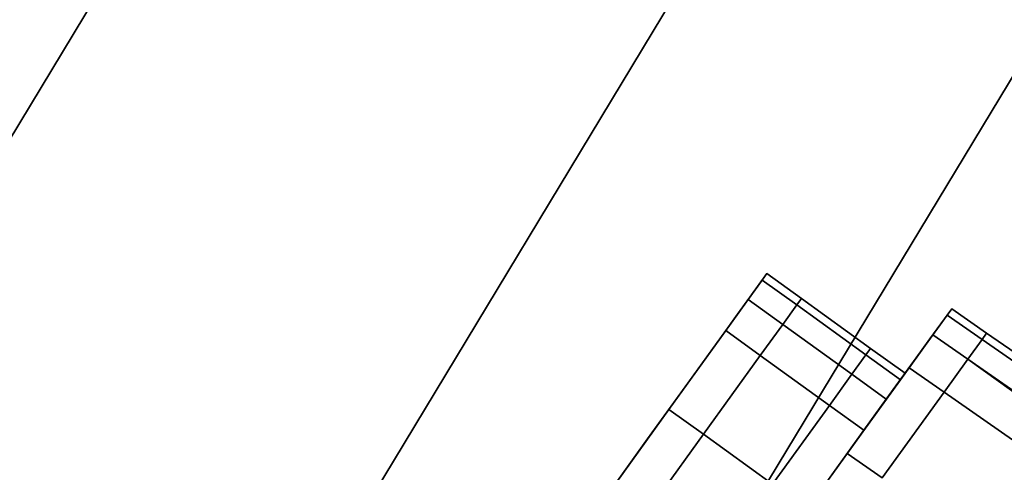
# Model space of a CAD drawing. Extents: x 0.058 to 0.943, y -0.885 to 0.
# Drawn here: x 0.837 to 0.843, y -0.649 to -0.647 of the extents above; entities that cross this region are included whole.
import ezdxf

# ---------------------------------------------------------------- set-up
doc = ezdxf.new("R2010")
doc.units = 0
for name, color, linetype in [('L10_FRAME', 7, 'CONTINUOUS'), ('L13_GLASSOUT', 7, 'CONTINUOUS'), ('L14_GLASSIN', 7, 'CONTINUOUS'), ('L15_GLASSRIM', 7, 'CONTINUOUS'), ('L3_HANDLE', 7, 'CONTINUOUS'), ('L4_DOORTHRESHOLD', 7, 'CONTINUOUS')]:
    doc.layers.add(name, color=color, linetype=linetype)

msp = doc.modelspace()

# ---------------------------------------------------------------- linework, layer by layer
at = {"layer": 'L10_FRAME', "color": 8, "invisible_edges": 9}
for points in [[(0.86403, -0.599108, 0.015), (0.833231, -0.650056, 0.01), (0.833231, -0.650056, 0.015), (0.86403, -0.599108, 0.015)], [(0.833231, -0.650056, 0.01), (0.86403, -0.599108, 0.015), (0.86403, -0.599108, 0.01), (0.833231, -0.650056, 0.01)], [(0.838992, -0.654032, 0.015), (0.86403, -0.599108, 0.015), (0.833231, -0.650056, 0.015), (0.838992, -0.654032, 0.015)], [(0.86403, -0.599108, 0.01), (0.838992, -0.654032, 0.01), (0.833231, -0.650056, 0.01), (0.86403, -0.599108, 0.01)], [(0.86403, -0.599108, 0.015), (0.838992, -0.654032, 0.015), (0.870228, -0.602361, 0.015), (0.86403, -0.599108, 0.015)], [(0.838992, -0.654032, 0.01), (0.86403, -0.599108, 0.01), (0.870228, -0.602361, 0.01), (0.838992, -0.654032, 0.01)], [(0.870228, -0.602361, 0.01), (0.838992, -0.654032, 0.015), (0.838992, -0.654032, 0.01), (0.870228, -0.602361, 0.01)], [(0.838992, -0.654032, 0.015), (0.870228, -0.602361, 0.01), (0.870228, -0.602361, 0.015), (0.838992, -0.654032, 0.015)]]:
    msp.add_3dface(points, dxfattribs=at)
at = {"layer": 'L13_GLASSOUT', "color": 8, "invisible_edges": 9}
for points in [[(0.870228, -0.602361, 0.015), (0.838992, -0.654032, 2), (0.838992, -0.654032, 0.015), (0.870228, -0.602361, 0.015)], [(0.838992, -0.654032, 2), (0.870228, -0.602361, 0.015), (0.870228, -0.602361, 2), (0.838992, -0.654032, 2)]]:
    msp.add_3dface(points, dxfattribs=at)
at = {"layer": 'L14_GLASSIN', "color": 8, "invisible_edges": 9}
for points in [[(0.86403, -0.599108, 2), (0.833231, -0.650056, 0.015), (0.833231, -0.650056, 2), (0.86403, -0.599108, 2)], [(0.833231, -0.650056, 0.015), (0.86403, -0.599108, 2), (0.86403, -0.599108, 0.015), (0.833231, -0.650056, 0.015)]]:
    msp.add_3dface(points, dxfattribs=at)
at = {"layer": 'L15_GLASSRIM', "color": 8, "invisible_edges": 9}
for points in [[(0.838992, -0.654032, 2), (0.86403, -0.599108, 2), (0.833231, -0.650056, 2), (0.838992, -0.654032, 2)], [(0.86403, -0.599108, 0.015), (0.838992, -0.654032, 0.015), (0.833231, -0.650056, 0.015), (0.86403, -0.599108, 0.015)], [(0.86403, -0.599108, 2), (0.838992, -0.654032, 2), (0.870228, -0.602361, 2), (0.86403, -0.599108, 2)], [(0.838992, -0.654032, 0.015), (0.86403, -0.599108, 0.015), (0.870228, -0.602361, 0.015), (0.838992, -0.654032, 0.015)]]:
    msp.add_3dface(points, dxfattribs=at)
at = {"layer": 'L3_HANDLE', "color": 8}
for points, invisible_edges in [([(0.841588, -0.648431, 0.999998), (0.841709, -0.648264, 1.005656), (0.841738, -0.648225, 1), (0.841588, -0.648431, 0.999998)], 9), ([(0.841709, -0.648264, 0.994344), (0.841588, -0.648431, 0.999998), (0.841738, -0.648225, 1), (0.841709, -0.648264, 0.994344)], 9), ([(0.841918, -0.648414, 1.005656), (0.841738, -0.648225, 1), (0.841709, -0.648264, 1.005656), (0.841918, -0.648414, 1.005656)], 9), ([(0.841946, -0.648375, 1), (0.841709, -0.648264, 0.994344), (0.841738, -0.648225, 1), (0.841946, -0.648375, 1)], 9), ([(0.841738, -0.648225, 1), (0.841918, -0.648414, 1.005656), (0.841946, -0.648375, 1), (0.841738, -0.648225, 1)], 9), ([(0.841709, -0.648264, 1.005656), (0.841588, -0.648431, 0.999998), (0.84156, -0.64847, 1.00565), (0.841709, -0.648264, 1.005656)], 9), ([(0.84156, -0.64847, 1.00565), (0.841624, -0.648381, 1.011233), (0.841709, -0.648264, 1.005656), (0.84156, -0.64847, 1.00565)], 9), ([(0.841588, -0.648431, 0.999998), (0.841709, -0.648264, 0.994344), (0.84156, -0.64847, 0.994346), (0.841588, -0.648431, 0.999998)], 9), ([(0.841624, -0.648381, 0.988767), (0.84156, -0.64847, 0.994346), (0.841709, -0.648264, 0.994344), (0.841624, -0.648381, 0.988767)], 9), ([(0.841833, -0.648532, 1.011233), (0.841709, -0.648264, 1.005656), (0.841624, -0.648381, 1.011233), (0.841833, -0.648532, 1.011233)], 9), ([(0.841918, -0.648414, 0.994344), (0.841624, -0.648381, 0.988767), (0.841709, -0.648264, 0.994344), (0.841918, -0.648414, 0.994344)], 9), ([(0.841709, -0.648264, 1.005656), (0.841833, -0.648532, 1.011233), (0.841918, -0.648414, 1.005656), (0.841709, -0.648264, 1.005656)], 9), ([(0.841709, -0.648264, 0.994344), (0.841946, -0.648375, 1), (0.841918, -0.648414, 0.994344), (0.841709, -0.648264, 0.994344)], 9), ([(0.841624, -0.648381, 1.011233), (0.84156, -0.64847, 1.00565), (0.841475, -0.648588, 1.01121), (0.841624, -0.648381, 1.011233)], 9), ([(0.841475, -0.648588, 1.01121), (0.841489, -0.648569, 1.01266), (0.841624, -0.648381, 1.011233), (0.841475, -0.648588, 1.01121)], 9), ([(0.84156, -0.64847, 0.994346), (0.841624, -0.648381, 0.988767), (0.841475, -0.648588, 0.98879), (0.84156, -0.64847, 0.994346)], 9), ([(0.841489, -0.648569, 0.98734), (0.841475, -0.648588, 0.98879), (0.841624, -0.648381, 0.988767), (0.841489, -0.648569, 0.98734)], 9), ([(0.841698, -0.648719, 1.01266), (0.841624, -0.648381, 1.011233), (0.841489, -0.648569, 1.01266), (0.841698, -0.648719, 1.01266)], 9), ([(0.841833, -0.648532, 0.988767), (0.841489, -0.648569, 0.98734), (0.841624, -0.648381, 0.988767), (0.841833, -0.648532, 0.988767)], 9), ([(0.841624, -0.648381, 1.011233), (0.841698, -0.648719, 1.01266), (0.841833, -0.648532, 1.011233), (0.841624, -0.648381, 1.011233)], 9), ([(0.841624, -0.648381, 0.988767), (0.841918, -0.648414, 0.994344), (0.841833, -0.648532, 0.988767), (0.841624, -0.648381, 0.988767)], 9), ([(0.842335, -0.648716, 0.994344), (0.841833, -0.648532, 0.988767), (0.841918, -0.648414, 0.994344), (0.842335, -0.648716, 0.994344)], 9), ([(0.84225, -0.648833, 1.011233), (0.841918, -0.648414, 1.005656), (0.841833, -0.648532, 1.011233), (0.84225, -0.648833, 1.011233)], 9), ([(0.842335, -0.648716, 1.005656), (0.841946, -0.648375, 1), (0.841918, -0.648414, 1.005656), (0.842335, -0.648716, 1.005656)], 9), ([(0.842364, -0.648677, 1), (0.841918, -0.648414, 0.994344), (0.841946, -0.648375, 1), (0.842364, -0.648677, 1)], 9), ([(0.841918, -0.648414, 1.005656), (0.84225, -0.648833, 1.011233), (0.842335, -0.648716, 1.005656), (0.841918, -0.648414, 1.005656)], 9), ([(0.841918, -0.648414, 0.994344), (0.842364, -0.648677, 1), (0.842335, -0.648716, 0.994344), (0.841918, -0.648414, 0.994344)], 9), ([(0.841946, -0.648375, 1), (0.842335, -0.648716, 1.005656), (0.842364, -0.648677, 1), (0.841946, -0.648375, 1)], 9), ([(0.841475, -0.648588, 0.98879), (0.841475, -0.648588, 1.01121), (0.84156, -0.64847, 1.00565), (0.841475, -0.648588, 0.98879)], 13), ([(0.841475, -0.648588, 0.98879), (0.84156, -0.64847, 1.00565), (0.84156, -0.64847, 0.994346), (0.841475, -0.648588, 0.98879)], 11), ([(0.84156, -0.64847, 0.994346), (0.84156, -0.64847, 1.00565), (0.841588, -0.648431, 0.999998), (0.84156, -0.64847, 0.994346)], 9), ([(0.84274, -0.648595, 0.988724), (0.842693, -0.648659, 0.994339), (0.842826, -0.648476, 0.994336), (0.84274, -0.648595, 0.988724)], 9), ([(0.842826, -0.648476, 1.005664), (0.842722, -0.64862, 1), (0.842693, -0.648659, 1.005661), (0.842826, -0.648476, 1.005664)], 9), ([(0.842693, -0.648659, 1.005661), (0.84274, -0.648595, 1.011277), (0.842826, -0.648476, 1.005664), (0.842693, -0.648659, 1.005661)], 9), ([(0.842722, -0.64862, 1), (0.842826, -0.648476, 0.994336), (0.842693, -0.648659, 0.994339), (0.842722, -0.64862, 1)], 9), ([(0.842722, -0.64862, 1), (0.842826, -0.648476, 1.005664), (0.842854, -0.648437, 1), (0.842722, -0.64862, 1)], 9), ([(0.842826, -0.648476, 0.994336), (0.842722, -0.64862, 1), (0.842854, -0.648437, 1), (0.842826, -0.648476, 0.994336)], 9), ([(0.84274, -0.648595, 1.011277), (0.843037, -0.648623, 1.005664), (0.842826, -0.648476, 1.005664), (0.84274, -0.648595, 1.011277)], 9), ([(0.843037, -0.648623, 0.994336), (0.84274, -0.648595, 0.988724), (0.842826, -0.648476, 0.994336), (0.843037, -0.648623, 0.994336)], 9), ([(0.843037, -0.648623, 1.005664), (0.842854, -0.648437, 1), (0.842826, -0.648476, 1.005664), (0.843037, -0.648623, 1.005664)], 9), ([(0.843065, -0.648584, 1), (0.842826, -0.648476, 0.994336), (0.842854, -0.648437, 1), (0.843065, -0.648584, 1)], 9), ([(0.842826, -0.648476, 0.994336), (0.843065, -0.648584, 1), (0.843037, -0.648623, 0.994336), (0.842826, -0.648476, 0.994336)], 9), ([(0.842854, -0.648437, 1), (0.843037, -0.648623, 1.005664), (0.843065, -0.648584, 1), (0.842854, -0.648437, 1)], 9), ([(0.841489, -0.648569, 0.98734), (0.841833, -0.648532, 0.988767), (0.841698, -0.648719, 0.98734), (0.841489, -0.648569, 0.98734)], 9), ([(0.84225, -0.648833, 0.988767), (0.841698, -0.648719, 0.98734), (0.841833, -0.648532, 0.988767), (0.84225, -0.648833, 0.988767)], 9), ([(0.842115, -0.649021, 1.01266), (0.841833, -0.648532, 1.011233), (0.841698, -0.648719, 1.01266), (0.842115, -0.649021, 1.01266)], 9), ([(0.841833, -0.648532, 0.988767), (0.842335, -0.648716, 0.994344), (0.84225, -0.648833, 0.988767), (0.841833, -0.648532, 0.988767)], 9), ([(0.841833, -0.648532, 1.011233), (0.842115, -0.649021, 1.01266), (0.84225, -0.648833, 1.011233), (0.841833, -0.648532, 1.011233)], 9), ([(0.841354, -0.649195, 1.013954), (0.841489, -0.648569, 1.01266), (0.841145, -0.649045, 1.013954), (0.841354, -0.649195, 1.013954)], 9), ([(0.841345, -0.648769, 1.012589), (0.841145, -0.649045, 1.013954), (0.841489, -0.648569, 1.01266), (0.841345, -0.648769, 1.012589)], 9), ([(0.841145, -0.649045, 0.986046), (0.841345, -0.648769, 0.987411), (0.841489, -0.648569, 0.98734), (0.841145, -0.649045, 0.986046)], 9), ([(0.841698, -0.648719, 0.98734), (0.841145, -0.649045, 0.986046), (0.841489, -0.648569, 0.98734), (0.841698, -0.648719, 0.98734)], 9), ([(0.841489, -0.648569, 1.01266), (0.841475, -0.648588, 1.01121), (0.841345, -0.648769, 1.012589), (0.841489, -0.648569, 1.01266)], 9), ([(0.841475, -0.648588, 0.98879), (0.841489, -0.648569, 0.98734), (0.841345, -0.648769, 0.987411), (0.841475, -0.648588, 0.98879)], 9), ([(0.841345, -0.648769, 0.987411), (0.841345, -0.648769, 1.012589), (0.841475, -0.648588, 1.01121), (0.841345, -0.648769, 0.987411)], 13), ([(0.841345, -0.648769, 0.987411), (0.841475, -0.648588, 1.01121), (0.841475, -0.648588, 0.98879), (0.841345, -0.648769, 0.987411)], 11), ([(0.841489, -0.648569, 1.01266), (0.841354, -0.649195, 1.013954), (0.841698, -0.648719, 1.01266), (0.841489, -0.648569, 1.01266)], 9), ([(0.842608, -0.648778, 1.011256), (0.842596, -0.648794, 1.012795), (0.84274, -0.648595, 1.011277), (0.842608, -0.648778, 1.011256)], 9), ([(0.842596, -0.648794, 0.987205), (0.842608, -0.648778, 0.988744), (0.84274, -0.648595, 0.988724), (0.842596, -0.648794, 0.987205)], 9), ([(0.842596, -0.648794, 1.012795), (0.842951, -0.648742, 1.011277), (0.84274, -0.648595, 1.011277), (0.842596, -0.648794, 1.012795)], 9), ([(0.842951, -0.648742, 0.988723), (0.842596, -0.648794, 0.987205), (0.84274, -0.648595, 0.988724), (0.842951, -0.648742, 0.988723)], 9), ([(0.842693, -0.648659, 0.994339), (0.84274, -0.648595, 0.988724), (0.842608, -0.648778, 0.988744), (0.842693, -0.648659, 0.994339)], 9), ([(0.84274, -0.648595, 1.011277), (0.842693, -0.648659, 1.005661), (0.842608, -0.648778, 1.011256), (0.84274, -0.648595, 1.011277)], 9), ([(0.843037, -0.648623, 1.005664), (0.84274, -0.648595, 1.011277), (0.842951, -0.648742, 1.011277), (0.843037, -0.648623, 1.005664)], 9), ([(0.84274, -0.648595, 0.988724), (0.843037, -0.648623, 0.994336), (0.842951, -0.648742, 0.988723), (0.84274, -0.648595, 0.988724)], 9), ([(0.861594, -0.661532, 1.005671), (0.843065, -0.648584, 1), (0.843037, -0.648623, 1.005664), (0.861594, -0.661532, 1.005671)], 9), ([(0.86156, -0.661458, 1), (0.843037, -0.648623, 0.994336), (0.843065, -0.648584, 1), (0.86156, -0.661458, 1)], 9), ([(0.843065, -0.648584, 1), (0.861594, -0.661532, 1.005671), (0.86156, -0.661458, 1), (0.843065, -0.648584, 1)], 9), ([(0.842572, -0.648827, 1), (0.842693, -0.648659, 1.005661), (0.842722, -0.64862, 1), (0.842572, -0.648827, 1)], 9), ([(0.842693, -0.648659, 0.994339), (0.842572, -0.648827, 1), (0.842722, -0.64862, 1), (0.842693, -0.648659, 0.994339)], 9), ([(0.842951, -0.648742, 1.011277), (0.861594, -0.661532, 1.005671), (0.843037, -0.648623, 1.005664), (0.842951, -0.648742, 1.011277)], 9), ([(0.861594, -0.661532, 0.994329), (0.842951, -0.648742, 0.988723), (0.843037, -0.648623, 0.994336), (0.861594, -0.661532, 0.994329)], 9), ([(0.843037, -0.648623, 0.994336), (0.86156, -0.661458, 1), (0.861594, -0.661532, 0.994329), (0.843037, -0.648623, 0.994336)], 9), ([(0.842544, -0.648866, 1.005656), (0.842364, -0.648677, 1), (0.842335, -0.648716, 1.005656), (0.842544, -0.648866, 1.005656)], 9), ([(0.842572, -0.648827, 1), (0.842335, -0.648716, 0.994344), (0.842364, -0.648677, 1), (0.842572, -0.648827, 1)], 9), ([(0.842364, -0.648677, 1), (0.842544, -0.648866, 1.005656), (0.842572, -0.648827, 1), (0.842364, -0.648677, 1)], 9), ([(0.842693, -0.648659, 1.005661), (0.842572, -0.648827, 1), (0.842544, -0.648866, 1.005656), (0.842693, -0.648659, 1.005661)], 9), ([(0.842544, -0.648866, 1.005656), (0.842608, -0.648778, 1.011256), (0.842693, -0.648659, 1.005661), (0.842544, -0.648866, 1.005656)], 9), ([(0.842572, -0.648827, 1), (0.842693, -0.648659, 0.994339), (0.842544, -0.648866, 0.994344), (0.842572, -0.648827, 1)], 9), ([(0.842608, -0.648778, 0.988744), (0.842544, -0.648866, 0.994344), (0.842693, -0.648659, 0.994339), (0.842608, -0.648778, 0.988744)], 9), ([(0.841145, -0.649045, 1.013954), (0.841345, -0.648769, 1.012589), (0.841017, -0.649223, 1.013823), (0.841145, -0.649045, 1.013954)], 9), ([(0.841345, -0.648769, 0.987411), (0.841145, -0.649045, 0.986046), (0.841017, -0.649223, 0.986177), (0.841345, -0.648769, 0.987411)], 9), ([(0.841017, -0.649223, 0.986177), (0.841017, -0.649223, 1.013823), (0.841345, -0.648769, 1.012589), (0.841017, -0.649223, 0.986177)], 13), ([(0.841017, -0.649223, 0.986177), (0.841345, -0.648769, 1.012589), (0.841345, -0.648769, 0.987411), (0.841017, -0.649223, 0.986177)], 11), ([(0.841145, -0.649045, 0.986046), (0.841698, -0.648719, 0.98734), (0.841354, -0.649195, 0.986046), (0.841145, -0.649045, 0.986046)], 9), ([(0.842115, -0.649021, 0.98734), (0.841354, -0.649195, 0.986046), (0.841698, -0.648719, 0.98734), (0.842115, -0.649021, 0.98734)], 9), ([(0.841771, -0.649497, 1.013954), (0.841698, -0.648719, 1.01266), (0.841354, -0.649195, 1.013954), (0.841771, -0.649497, 1.013954)], 9), ([(0.841698, -0.648719, 0.98734), (0.84225, -0.648833, 0.988767), (0.842115, -0.649021, 0.98734), (0.841698, -0.648719, 0.98734)], 9), ([(0.841698, -0.648719, 1.01266), (0.841771, -0.649497, 1.013954), (0.842115, -0.649021, 1.01266), (0.841698, -0.648719, 1.01266)], 9), ([(0.842459, -0.648984, 1.011233), (0.842335, -0.648716, 1.005656), (0.84225, -0.648833, 1.011233), (0.842459, -0.648984, 1.011233)], 9), ([(0.842544, -0.648866, 0.994344), (0.84225, -0.648833, 0.988767), (0.842335, -0.648716, 0.994344), (0.842544, -0.648866, 0.994344)], 9), ([(0.842335, -0.648716, 1.005656), (0.842459, -0.648984, 1.011233), (0.842544, -0.648866, 1.005656), (0.842335, -0.648716, 1.005656)], 9), ([(0.842335, -0.648716, 0.994344), (0.842572, -0.648827, 1), (0.842544, -0.648866, 0.994344), (0.842335, -0.648716, 0.994344)], 9), ([(0.842951, -0.648742, 1.011277), (0.842596, -0.648794, 1.012795), (0.842808, -0.648941, 1.012797), (0.842951, -0.648742, 1.011277)], 9), ([(0.842596, -0.648794, 0.987205), (0.842951, -0.648742, 0.988723), (0.842808, -0.648941, 0.987203), (0.842596, -0.648794, 0.987205)], 9), ([(0.861657, -0.662115, 1.013248), (0.842951, -0.648742, 1.011277), (0.842808, -0.648941, 1.012797), (0.861657, -0.662115, 1.013248)], 8), ([(0.842951, -0.648742, 0.988723), (0.861657, -0.662115, 0.986752), (0.842808, -0.648941, 0.987203), (0.842951, -0.648742, 0.988723)], 8), ([(0.861594, -0.661532, 1.005671), (0.842951, -0.648742, 1.011277), (0.861727, -0.661833, 1.011741), (0.861594, -0.661532, 1.005671)], 9), ([(0.861657, -0.662115, 1.013248), (0.861727, -0.661833, 1.011741), (0.842951, -0.648742, 1.011277), (0.861657, -0.662115, 1.013248)], 8), ([(0.842951, -0.648742, 0.988723), (0.861594, -0.661532, 0.994329), (0.861727, -0.661833, 0.988259), (0.842951, -0.648742, 0.988723)], 9), ([(0.842951, -0.648742, 0.988723), (0.861727, -0.661833, 0.988259), (0.861657, -0.662115, 0.986752), (0.842951, -0.648742, 0.988723)], 8), ([(0.842324, -0.649171, 1.01266), (0.84225, -0.648833, 1.011233), (0.842115, -0.649021, 1.01266), (0.842324, -0.649171, 1.01266)], 9), ([(0.842459, -0.648984, 0.988767), (0.842115, -0.649021, 0.98734), (0.84225, -0.648833, 0.988767), (0.842459, -0.648984, 0.988767)], 9), ([(0.842223, -0.649311, 0.985801), (0.842468, -0.648971, 0.987268), (0.842596, -0.648794, 0.987205), (0.842223, -0.649311, 0.985801)], 9), ([(0.842468, -0.648971, 1.012732), (0.842223, -0.649311, 1.014199), (0.842596, -0.648794, 1.012795), (0.842468, -0.648971, 1.012732)], 9), ([(0.842223, -0.649311, 1.014199), (0.842808, -0.648941, 1.012797), (0.842596, -0.648794, 1.012795), (0.842223, -0.649311, 1.014199)], 9), ([(0.842808, -0.648941, 0.987203), (0.842223, -0.649311, 0.985801), (0.842596, -0.648794, 0.987205), (0.842808, -0.648941, 0.987203)], 9), ([(0.84225, -0.648833, 1.011233), (0.842324, -0.649171, 1.01266), (0.842459, -0.648984, 1.011233), (0.84225, -0.648833, 1.011233)], 9), ([(0.84225, -0.648833, 0.988767), (0.842544, -0.648866, 0.994344), (0.842459, -0.648984, 0.988767), (0.84225, -0.648833, 0.988767)], 9), ([(0.842608, -0.648778, 1.011256), (0.842544, -0.648866, 1.005656), (0.842459, -0.648984, 1.011233), (0.842608, -0.648778, 1.011256)], 9), ([(0.842459, -0.648984, 1.011233), (0.842468, -0.648971, 1.012732), (0.842608, -0.648778, 1.011256), (0.842459, -0.648984, 1.011233)], 9), ([(0.842544, -0.648866, 0.994344), (0.842608, -0.648778, 0.988744), (0.842459, -0.648984, 0.988767), (0.842544, -0.648866, 0.994344)], 9), ([(0.842468, -0.648971, 0.987268), (0.842459, -0.648984, 0.988767), (0.842608, -0.648778, 0.988744), (0.842468, -0.648971, 0.987268)], 9), ([(0.842596, -0.648794, 1.012795), (0.842608, -0.648778, 1.011256), (0.842468, -0.648971, 1.012732), (0.842596, -0.648794, 1.012795)], 9), ([(0.842608, -0.648778, 0.988744), (0.842596, -0.648794, 0.987205), (0.842468, -0.648971, 0.987268), (0.842608, -0.648778, 0.988744)], 9), ([(0.842808, -0.648941, 1.012797), (0.842223, -0.649311, 1.014199), (0.842434, -0.649458, 1.014202), (0.842808, -0.648941, 1.012797)], 9), ([(0.842223, -0.649311, 0.985801), (0.842808, -0.648941, 0.987203), (0.842434, -0.649458, 0.985798), (0.842223, -0.649311, 0.985801)], 9), ([(0.842434, -0.649458, 1.014202), (0.861657, -0.662115, 1.013248), (0.842808, -0.648941, 1.012797), (0.842434, -0.649458, 1.014202)], 9), ([(0.861657, -0.662115, 0.986752), (0.842434, -0.649458, 0.985798), (0.842808, -0.648941, 0.987203), (0.861657, -0.662115, 0.986752)], 9), ([(0.842324, -0.649171, 1.01266), (0.842109, -0.649469, 1.014084), (0.842468, -0.648971, 1.012732), (0.842324, -0.649171, 1.01266)], 9), ([(0.842109, -0.649469, 0.985916), (0.842324, -0.649171, 0.98734), (0.842468, -0.648971, 0.987268), (0.842109, -0.649469, 0.985916)], 9), ([(0.842468, -0.648971, 0.987268), (0.842223, -0.649311, 0.985801), (0.842109, -0.649469, 0.985916), (0.842468, -0.648971, 0.987268)], 9), ([(0.842223, -0.649311, 1.014199), (0.842468, -0.648971, 1.012732), (0.842109, -0.649469, 1.014084), (0.842223, -0.649311, 1.014199)], 9), ([(0.842115, -0.649021, 0.98734), (0.842459, -0.648984, 0.988767), (0.842324, -0.649171, 0.98734), (0.842115, -0.649021, 0.98734)], 9), ([(0.842468, -0.648971, 1.012732), (0.842459, -0.648984, 1.011233), (0.842324, -0.649171, 1.01266), (0.842468, -0.648971, 1.012732)], 9), ([(0.842459, -0.648984, 0.988767), (0.842468, -0.648971, 0.987268), (0.842324, -0.649171, 0.98734), (0.842459, -0.648984, 0.988767)], 9), ([(0.840831, -0.649919, 1.015063), (0.841145, -0.649045, 1.013954), (0.840623, -0.649769, 1.015063), (0.840831, -0.649919, 1.015063)], 9), ([(0.841017, -0.649223, 1.013823), (0.840623, -0.649769, 1.015063), (0.841145, -0.649045, 1.013954), (0.841017, -0.649223, 1.013823)], 9), ([(0.840623, -0.649769, 0.984937), (0.841017, -0.649223, 0.986177), (0.841145, -0.649045, 0.986046), (0.840623, -0.649769, 0.984937)], 9), ([(0.841354, -0.649195, 0.986046), (0.840623, -0.649769, 0.984937), (0.841145, -0.649045, 0.986046), (0.841354, -0.649195, 0.986046)], 9), ([(0.841145, -0.649045, 1.013954), (0.840831, -0.649919, 1.015063), (0.841354, -0.649195, 1.013954), (0.841145, -0.649045, 1.013954)], 9), ([(0.841354, -0.649195, 0.986046), (0.842115, -0.649021, 0.98734), (0.841771, -0.649497, 0.986046), (0.841354, -0.649195, 0.986046)], 9), ([(0.84198, -0.649647, 1.013954), (0.842115, -0.649021, 1.01266), (0.841771, -0.649497, 1.013954), (0.84198, -0.649647, 1.013954)], 9), ([(0.842324, -0.649171, 0.98734), (0.841771, -0.649497, 0.986046), (0.842115, -0.649021, 0.98734), (0.842324, -0.649171, 0.98734)], 9), ([(0.842115, -0.649021, 1.01266), (0.84198, -0.649647, 1.013954), (0.842324, -0.649171, 1.01266), (0.842115, -0.649021, 1.01266)], 9), ([(0.841771, -0.649497, 0.986046), (0.842324, -0.649171, 0.98734), (0.84198, -0.649647, 0.986046), (0.841771, -0.649497, 0.986046)], 9), ([(0.842109, -0.649469, 1.014084), (0.842324, -0.649171, 1.01266), (0.84198, -0.649647, 1.013954), (0.842109, -0.649469, 1.014084)], 9), ([(0.842324, -0.649171, 0.98734), (0.842109, -0.649469, 0.985916), (0.84198, -0.649647, 0.986046), (0.842324, -0.649171, 0.98734)], 9), ([(0.840623, -0.649769, 1.015063), (0.841017, -0.649223, 1.013823), (0.840518, -0.649914, 1.014882), (0.840623, -0.649769, 1.015063)], 9), ([(0.841017, -0.649223, 0.986177), (0.840623, -0.649769, 0.984937), (0.840518, -0.649914, 0.985118), (0.841017, -0.649223, 0.986177)], 9), ([(0.840518, -0.649914, 0.985118), (0.840518, -0.649914, 1.014882), (0.841017, -0.649223, 1.013823), (0.840518, -0.649914, 0.985118)], 13), ([(0.840518, -0.649914, 0.985118), (0.841017, -0.649223, 1.013823), (0.841017, -0.649223, 0.986177), (0.840518, -0.649914, 0.985118)], 11), ([(0.840623, -0.649769, 0.984937), (0.841354, -0.649195, 0.986046), (0.840831, -0.649919, 0.984937), (0.840623, -0.649769, 0.984937)], 9), ([(0.841249, -0.650221, 1.015063), (0.841354, -0.649195, 1.013954), (0.840831, -0.649919, 1.015063), (0.841249, -0.650221, 1.015063)], 9), ([(0.841771, -0.649497, 0.986046), (0.840831, -0.649919, 0.984937), (0.841354, -0.649195, 0.986046), (0.841771, -0.649497, 0.986046)], 9), ([(0.841354, -0.649195, 1.013954), (0.841249, -0.650221, 1.015063), (0.841771, -0.649497, 1.013954), (0.841354, -0.649195, 1.013954)], 9), ([(0.841655, -0.650098, 0.984596), (0.842109, -0.649469, 0.985916), (0.842223, -0.649311, 0.985801), (0.841655, -0.650098, 0.984596)], 9), ([(0.842109, -0.649469, 1.014084), (0.841655, -0.650098, 1.015405), (0.842223, -0.649311, 1.014199), (0.842109, -0.649469, 1.014084)], 9), ([(0.841655, -0.650098, 1.015405), (0.842434, -0.649458, 1.014202), (0.842223, -0.649311, 1.014199), (0.841655, -0.650098, 1.015405)], 9), ([(0.842434, -0.649458, 0.985798), (0.841655, -0.650098, 0.984596), (0.842223, -0.649311, 0.985801), (0.842434, -0.649458, 0.985798)], 9)]:
    msp.add_3dface(points, dxfattribs=dict(at, invisible_edges=invisible_edges))
at = {"layer": 'L4_DOORTHRESHOLD', "color": 8, "invisible_edges": 9}
for points in [[(0.86403, -0.599108, 0.01), (0.833231, -0.650056, 0.008), (0.833231, -0.650056, 0.01), (0.86403, -0.599108, 0.01)], [(0.833231, -0.650056, 0.008), (0.86403, -0.599108, 0.01), (0.86403, -0.599108, 0.008), (0.833231, -0.650056, 0.008)], [(0.83488, -0.651194, 0.01), (0.86403, -0.599108, 0.01), (0.833231, -0.650056, 0.01), (0.83488, -0.651194, 0.01)], [(0.86403, -0.599108, 0.008), (0.833231, -0.650056), (0.833231, -0.650056, 0.008), (0.86403, -0.599108, 0.008)], [(0.833231, -0.650056), (0.86403, -0.599108, 0.008), (0.86403, -0.599108), (0.833231, -0.650056)], [(0.86403, -0.599108), (0.838992, -0.654032), (0.833231, -0.650056), (0.86403, -0.599108)], [(0.86403, -0.599108, 0.01), (0.83488, -0.651194, 0.01), (0.865804, -0.600039, 0.01), (0.86403, -0.599108, 0.01)], [(0.838992, -0.654032), (0.86403, -0.599108), (0.870228, -0.602361), (0.838992, -0.654032)], [(0.837343, -0.652894, 0.01), (0.865804, -0.600039, 0.01), (0.83488, -0.651194, 0.01), (0.837343, -0.652894, 0.01)], [(0.865804, -0.600039, 0.01), (0.837343, -0.652894, 0.01), (0.868454, -0.60143, 0.01), (0.865804, -0.600039, 0.01)], [(0.838992, -0.654032, 0.01), (0.868454, -0.60143, 0.01), (0.837343, -0.652894, 0.01), (0.838992, -0.654032, 0.01)], [(0.868454, -0.60143, 0.01), (0.838992, -0.654032, 0.01), (0.870228, -0.602361, 0.01), (0.868454, -0.60143, 0.01)], [(0.870228, -0.602361, 0.008), (0.838992, -0.654032, 0.01), (0.838992, -0.654032, 0.008), (0.870228, -0.602361, 0.008)], [(0.838992, -0.654032, 0.01), (0.870228, -0.602361, 0.008), (0.870228, -0.602361, 0.01), (0.838992, -0.654032, 0.01)], [(0.870228, -0.602361), (0.838992, -0.654032, 0.008), (0.838992, -0.654032), (0.870228, -0.602361)], [(0.838992, -0.654032, 0.008), (0.870228, -0.602361), (0.870228, -0.602361, 0.008), (0.838992, -0.654032, 0.008)]]:
    msp.add_3dface(points, dxfattribs=at)

doc.saveas('drawing.dxf')
